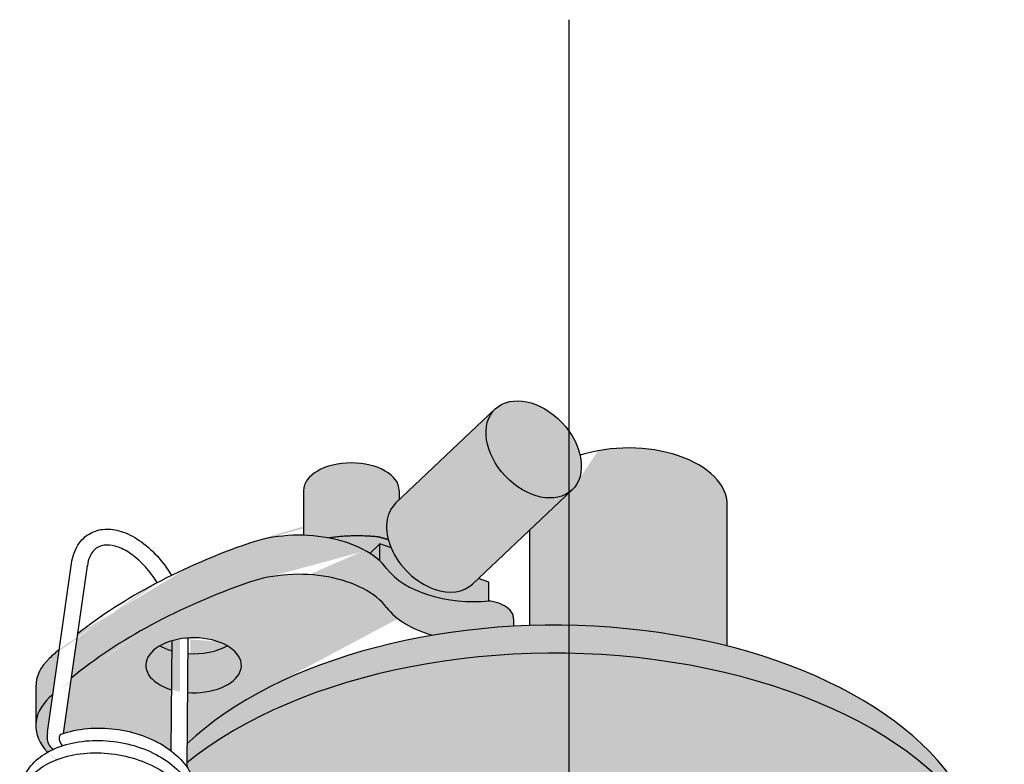
# Model space of a CAD drawing. Units: millimetres. Extents: x 0 to 14000, y -16750 to 0.
# Drawn here: x 12777 to 12808, y -16257 to -16234 of the extents above; entities that cross this region are included whole.
import ezdxf

# ---------------------------------------------------------------- set-up
doc = ezdxf.new("R2010")
doc.units = ezdxf.units.MM
doc.layers.add('Z-631_Modular', color=7, linetype='Continuous')

# ---------------------------------------------------------------- blocks, each defined once
blk = doc.blocks.new('12430032     Smart 82 cake 1Lx HIPAR GE black struc_3D')
at = {"layer": 'Z-631_Modular'}
h = blk.add_hatch(color=251, dxfattribs=at)
h.dxf.hatch_style = 1
edge = h.paths.add_edge_path()
edge.add_ellipse((-2.96253803048603, 67.24724486953437), major_axis=(2.999999999999997, 1.681e-13), ratio=0.5758617009853121, start_angle=203.3989432979656, end_angle=244.19877535818858, ccw=False)
edge.add_ellipse((-8.46910973107697, 65.87508979320592), major_axis=(2.99999999999998, -1.882e-13), ratio=0.5758617009853122, start_angle=23.39894329800595, end_angle=121.1201730128531)
edge.add_ellipse((-0.4581707020806789, 58.23379655042481), major_axis=(-18.49999999999989, 6.61e-14), ratio=0.5758617009853121, start_angle=301.1201730128477, end_angle=324.9797284509494)
edge.add_line((-15.60872828718311, 64.34744674388457), (-15.85700600452947, 62.6114640841879))
edge.add_spline(control_points=[(-15.85700600453129, 62.61146408418699), (-15.62389149976843, 62.68902204899769), (-15.36686913636004, 62.74143813633327), (-14.81878742443041, 62.79152456924112), (-14.51945138940209, 62.7856170156283), (-13.93659227982971, 62.71102670038454), (-13.64575456874445, 62.64187054766717), (-13.10670818399194, 62.44886668553772), (-12.8518341517738, 62.32266725849968), (-12.57888755233944, 62.14056584302125), (-12.52888741539209, 62.10483714565089), (-12.48058202946413, 62.06787614773657)], knot_values=[0.007938968938070124, 0.007938968938070124, 0.007938968938070124, 0.007938968938070124, 0.09049172593146801, 0.09049172593146801, 0.1789750323673914, 0.1789750323673914, 0.2668284138736671, 0.2668284138736671, 0.3546881138899635, 0.3546881138899635, 0.375124941006956, 0.375124941006956, 0.375124941006956, 0.375124941006956], degree=3, periodic=0)
edge.add_line((-12.48058202945867, 62.06787614773293), (-12.46447317502134, 63.98272594330683))
edge.add_ellipse((-11.77187920106735, 64.7489279711017), major_axis=(-1.499999999999992, 4.8e-15), ratio=0.5758617009853121, start_angle=314.7775513633277, end_angle=422.50124648492545, ccw=False)
edge.add_ellipse((-11.77187920106735, 64.7489279711017), major_axis=(-1.499999999999992, 4.8e-15), ratio=0.5758617009853121, start_angle=296.9436200984565, end_angle=314.7775513633277, ccw=False)
edge.add_ellipse((-11.77187920106735, 64.7489279711017), major_axis=(-1.499999999999992, 4.8e-15), ratio=0.5758617009853121, start_angle=276.85650705976855, end_angle=296.9436200984565, ccw=False)
edge.add_ellipse((-11.77187920106735, 64.7489279711017), major_axis=(-1.499999999999992, 4.8e-15), ratio=0.5758617009853121, start_angle=225.2224486366754, end_angle=276.85650705976855, ccw=False)
edge.add_ellipse((-11.77187920106735, 64.7489279711017), major_axis=(-1.499999999999992, 4.8e-15), ratio=0.5758617009853121, start_angle=82.58835952362472, end_angle=225.2224486366754, ccw=False)
edge.add_line((-11.96537480071493, 63.89235242780796), (-11.97888596230769, 62.28628881152417))
edge.add_ellipse((-0.4581707020806789, 58.23379655042481), major_axis=(13.49999999999999, -1.1e-15), ratio=0.5758617009853118, start_angle=106.39340235557319, end_angle=148.5819165113817, ccw=False)
edge = h.paths.add_edge_path()
edge.add_ellipse((-0.4581707021079637, 58.23379655043482), major_axis=(-18.49999999996654, 6.22e-14), ratio=0.5758617009853121, start_angle=328.2265737143688, end_angle=328.8400631278232)
edge.add_ellipse((-13.72192793139038, 62.85229155073011), major_axis=(-2.999999999999987, 1.01e-14), ratio=0.5758617009853121, start_angle=328.8400631278233, end_angle=360.0000000000001)
edge.add_ellipse((-13.72192793139038, 62.85229155073011), major_axis=(-2.999999999999987, 1.01e-14), ratio=0.5758617009853121, start_angle=360.0000000000001, end_angle=388.7000883734215)
edge.add_spline(control_points=[(-16.35336420040221, 62.0226622531809), (-16.29479591553172, 62.05573557415391), (-16.23358681865648, 62.08682082070754), (-16.17011002772233, 62.11580010793477)], knot_values=[1.639224763810218, 1.639224763810218, 1.639224763810218, 1.639224763810218, 1.663595730866944, 1.663595730866944, 1.663595730866944, 1.663595730866944], degree=3, periodic=0)
edge.add_spline(control_points=[(-16.17011002771869, 62.11580010793386), (-16.20944498135941, 62.13858557502408), (-16.24472626785609, 62.16904191776484), (-16.31674558792474, 62.25705444722644), (-16.34266967775693, 62.31844657248803), (-16.37099814604335, 62.44253274103903), (-16.37198088487821, 62.50589918815785), (-16.36534395963281, 62.5678227310691)], knot_values=[1.570796326794898, 1.570796326794898, 1.570796326794898, 1.570796326794898, 1.752711923155973, 1.752711923155973, 2.038371749254847, 2.038371749254847, 2.352531014613826, 2.352531014613826, 2.352531014613826, 2.352531014613826], degree=3, periodic=0)
edge.add_line((-16.36534395963281, 62.5678227310691), (-16.35695459913768, 62.64609676692271))
edge.add_line((-16.35695459913768, 62.64609676692271), (-16.18570525830546, 63.84348930519536))
edge = h.paths.add_edge_path()
edge.add_line((-5.931355360062298, 68.55415578271277), (-6.242834679111184, 68.25940799475302))
edge.add_ellipse((-8.46910973107697, 67.1014104804699), major_axis=(-2.999999999999983, -1.688e-13), ratio=0.5758617009853121, start_angle=212.2295609327112, end_angle=222.0900989156399, ccw=False)
edge.add_line((-5.931355360062298, 68.02275370531879), (-5.931355360062298, 68.55415578271277))
edge = h.paths.add_edge_path()
edge.add_ellipse((-4.222848364133824, 68.56858502954492), major_axis=(-1.202826270759109, 1.271105409622559), ratio=0.6983924911469791, start_angle=61.8056371308391, end_angle=126.42870360568469, ccw=False)
edge.add_line((-5.573541740499422, 68.42876317887749), (-5.931355360062298, 68.55415578271277))
edge.add_line((-5.931355360062298, 68.55415578271277), (-5.931355360062298, 68.02275370531879))
edge.add_ellipse((-8.46910973107697, 67.1014104804699), major_axis=(-2.999999999999983, -1.688e-13), ratio=0.5758617009853121, start_angle=203.398943297966, end_angle=212.2295609327112, ccw=False)
edge.add_ellipse((-2.96253803048603, 68.47356555679835), major_axis=(-2.999999999999984, 1.02e-14), ratio=0.5758617009853122, start_angle=23.39894329798642, end_angle=98.59209282238525)
edge.add_line((-2.51434136820717, 66.76536912685788), (-2.51434136820717, 67.35669358911309))
edge.add_line((-2.51434136820717, 67.35669358911309), (-2.837697137330906, 67.47001074541731))
edge.add_line((-2.837697137330906, 67.47001074541731), (-3.020022093374791, 67.29747961992234))
edge.add_ellipse((-4.222848364133824, 68.56858502954492), major_axis=(1.202826270759201, -1.271105409622472), ratio=0.6983924911469791, start_angle=306.4287036056786, end_angle=360.00000000000045, ccw=False)
edge = h.paths.add_edge_path()
edge.add_ellipse((-1.103708321783415, 71.52017626400539), major_axis=(-1.202826270759201, 1.271105409622472), ratio=0.6983924911469789, start_angle=229.6118627539153, end_angle=360.0000000000049)
edge.add_ellipse((-1.103708321783415, 71.52017626400539), major_axis=(-1.202826270759201, 1.271105409622472), ratio=0.6983924911469789, start_angle=4.944459881705197e-12, end_angle=180.0000000000049)
edge.add_ellipse((-1.103708321783415, 71.52017626400539), major_axis=(-1.202826270759201, 1.271105409622472), ratio=0.6983924911469789, start_angle=180.0000000000049, end_angle=229.6118627539153)
h = blk.add_hatch(color=256, dxfattribs=at)
h.dxf.hatch_style = 1
h.set_gradient(color1=(51, 51, 51), color2=(107, 107, 107), rotation=315, tint=1, name='CYLINDER')
edge = h.paths.add_edge_path()
edge.add_ellipse((-1.103708321783415, 71.52017626400539), major_axis=(-1.202826270759201, 1.271105409622472), ratio=0.6983924911469789, start_angle=4.888534022029489e-12, end_angle=180.0000000000049, ccw=False)
edge.add_line((-2.306534592542448, 72.79128167362796), (-5.425674634892857, 69.8396904391675))
edge.add_ellipse((-4.222848364133824, 68.56858502954492), major_axis=(-1.2028262707592, 1.271105409622471), ratio=0.6983924911469793, start_angle=0, end_angle=51.87644326954859)
edge.add_ellipse((-4.222848364133824, 68.56858502954492), major_axis=(-1.2028262707592, 1.271105409622471), ratio=0.6983924911469793, start_angle=51.87644326954859, end_angle=61.80563713082874)
edge.add_ellipse((-4.222848364133824, 68.56858502954492), major_axis=(-1.202826270759109, 1.271105409622559), ratio=0.6983924911469791, start_angle=61.80563713083912, end_angle=126.4287036056847)
edge.add_ellipse((-4.222848364133824, 68.56858502954492), major_axis=(1.202826270759201, -1.271105409622472), ratio=0.6983924911469791, start_angle=306.4287036056785, end_angle=360.0000000000005)
edge.add_line((-3.020022093374791, 67.29747961992234), (0.09911794897561776, 70.24907085438281))
h = blk.add_hatch(color=256, dxfattribs=at)
h.dxf.hatch_style = 1
h.set_gradient(color1=(51, 51, 51), color2=(107, 107, 107), tint=1, name='CYLINDER')
edge = h.paths.add_edge_path()
edge.add_ellipse((1.871200703841168, 69.7803307533377), major_axis=(3.099999999999996, 5.999999999999999e-16), ratio=0.5758617009853118, start_angle=0, end_angle=119.348282088898)
edge.add_ellipse((-1.103708321783415, 71.52017626400539), major_axis=(-1.202826270759201, 1.271105409622472), ratio=0.6983924911469789, start_angle=180.0000000000049, end_angle=229.6118627539153, ccw=False)
edge.add_line((0.09911794897561776, 70.24907085438281), (-1.228799296159195, 68.99248447236369))
edge.add_line((-1.228799296159195, 68.99248447236369), (-1.228799296159195, 65.99525302733036))
edge.add_ellipse((-0.4581707020806789, 58.23379655042481), major_axis=(13.49999999999999, -1.1e-15), ratio=0.5758617009853118, start_angle=66.28573988929708, end_angle=93.2724281994386, ccw=False)
edge.add_line((4.971200703841532, 65.35150136262291), (4.971200703841532, 69.7803307533377))
h = blk.add_hatch(color=256, dxfattribs=at)
h.dxf.hatch_style = 1
h.set_gradient(color1=(51, 51, 51), color2=(107, 107, 107), tint=1, name='CYLINDER')
edge = h.paths.add_edge_path()
edge.add_ellipse((-6.822131732760681, 70.23204064353467), major_axis=(1.5, -6e-16), ratio=0.5758617009853119, start_angle=9.740282517223995e-14, end_angle=180)
edge.add_line((-8.322131732760681, 70.23204064353467), (-8.322131732760681, 68.82692099264113))
edge.add_ellipse((-8.46910973107697, 67.1014104804699), major_axis=(-2.999999999999983, -1.688e-13), ratio=0.5758617009853121, start_angle=252.3462377730952, end_angle=267.1918028295698, ccw=False)
edge.add_spline(control_points=[(-7.559317242441467, 68.74763759949656), (-6.835644880355176, 68.86266175948731), (-6.000057740753618, 68.78743449931699)], knot_values=[1.578520907033307, 1.578520907033307, 1.578520907033307, 3.214032695246922, 3.214032695246922, 3.214032695246922], weights=[1.077325948717911, 1.078721835822067, 1], degree=2, periodic=0)
edge.add_spline(control_points=[(-6.000057740753618, 68.78743449931699), (-5.826199935594559, 68.74534361424321), (-5.663785359951362, 68.69246632398517)], knot_values=[0, 0, 0, 0.4400562812110014, 0.4400562812110014, 0.4400562812110014], weights=[1, 1.02118116088901, 1.03656219229811], degree=2, periodic=0)
edge.add_ellipse((-4.222848364133824, 68.56858502954492), major_axis=(-1.2028262707592, 1.271105409622471), ratio=0.6983924911469793, start_angle=0, end_angle=51.87644326954859, ccw=False)
edge.add_line((-5.425674634892857, 69.8396904391675), (-5.322131732760681, 69.93767139487136))
edge.add_line((-5.322131732760681, 69.93767139487136), (-5.322131732760681, 70.23204064353467))
edge = h.paths.add_edge_path()
edge.add_ellipse((-4.222848364133824, 68.56858502954492), major_axis=(-1.2028262707592, 1.271105409622471), ratio=0.6983924911469793, start_angle=51.87644326954859, end_angle=61.80563713082881, ccw=False)
edge.add_spline(control_points=[(-5.663785359951362, 68.69246632398517), (-5.826199935594559, 68.74534361424321), (-6.000057740753618, 68.78743449931699)], knot_values=[0, 0, 0, 0.4400562812110014, 0.4400562812110014, 0.4400562812110014], weights=[1.03656219229811, 1.02118116088901, 1], degree=2, periodic=0)
edge.add_spline(control_points=[(-6.000057740753618, 68.78743449931699), (-6.835644880355176, 68.86266175948731), (-7.559317242441467, 68.74763759949656)], knot_values=[1.578520907033307, 1.578520907033307, 1.578520907033307, 3.214032695246922, 3.214032695246922, 3.214032695246922], weights=[1, 1.078721835822067, 1.077325948717911], degree=2, periodic=0)
edge.add_ellipse((-8.46910973107697, 67.1014104804699), major_axis=(-2.999999999999983, -1.688e-13), ratio=0.5758617009853121, start_angle=222.0900989156399, end_angle=252.3462377730952, ccw=False)
edge.add_line((-6.242834679111184, 68.25940799475302), (-5.931355360062298, 68.55415578271277))
edge.add_line((-5.931355360062298, 68.55415578271277), (-5.573541740499422, 68.42876317887749))
h = blk.add_hatch(color=256, dxfattribs=at)
h.dxf.hatch_style = 1
h.set_gradient(color1=(51, 51, 51), color2=(107, 107, 107), tint=1, name='CYLINDER')
edge = h.paths.add_edge_path()
edge.add_ellipse((-8.46910973107697, 67.1014104804699), major_axis=(-2.999999999999983, -1.688e-13), ratio=0.5758617009853121, start_angle=203.398943297966, end_angle=212.2295609327112)
edge.add_ellipse((-8.46910973107697, 67.1014104804699), major_axis=(-2.999999999999983, -1.688e-13), ratio=0.5758617009853121, start_angle=212.2295609327112, end_angle=222.0900989156399)
edge.add_ellipse((-8.46910973107697, 67.1014104804699), major_axis=(-2.999999999999983, -1.688e-13), ratio=0.5758617009853121, start_angle=222.0900989156399, end_angle=252.3462377730952)
edge.add_ellipse((-8.46910973107697, 67.1014104804699), major_axis=(-2.999999999999983, -1.688e-13), ratio=0.5758617009853121, start_angle=252.3462377730952, end_angle=267.1918028295698)
edge.add_ellipse((-8.46910973107697, 67.1014104804699), major_axis=(-2.999999999999983, -1.688e-13), ratio=0.5758617009853121, start_angle=267.1918028295698, end_angle=301.1201730128361)
edge.add_ellipse((-0.4581707020806789, 59.46011723768879), major_axis=(-18.49999999999995, 6.55e-14), ratio=0.5758617009853122, start_angle=301.1201730128475, end_angle=310.4626477446779)
edge.add_ellipse((-0.4581707020806789, 59.46011723768879), major_axis=(-18.49999999999995, 6.55e-14), ratio=0.5758617009853122, start_angle=310.4626477446779, end_angle=312.3085138771999)
edge.add_ellipse((-0.4581707020806789, 59.46011723768879), major_axis=(-18.49999999999995, 6.55e-14), ratio=0.5758617009853122, start_angle=312.3085138771999, end_angle=323.9237139173724)
edge.add_line((-15.41049368536915, 65.73352292896743), (-15.60872828718311, 64.34744674388457))
edge.add_ellipse((-0.4581707020806789, 58.23379655042481), major_axis=(-18.49999999999989, 6.61e-14), ratio=0.5758617009853121, start_angle=301.1201730128477, end_angle=324.97972845094944, ccw=False)
edge.add_ellipse((-8.46910973107697, 65.87508979320592), major_axis=(2.99999999999998, -1.882e-13), ratio=0.5758617009853122, start_angle=23.398943298005918, end_angle=121.12017301285309, ccw=False)
edge.add_ellipse((-2.96253803048603, 67.24724486953437), major_axis=(2.999999999999997, 1.681e-13), ratio=0.5758617009853121, start_angle=203.3989432979656, end_angle=244.1987753581886)
edge.add_ellipse((-0.4581707020806789, 58.23379655042481), major_axis=(13.49999999999999, -1.1e-15), ratio=0.5758617009853118, start_angle=95.41326966487281, end_angle=106.39340235557319, ccw=False)
edge.add_line((-1.731745612984014, 65.97325798836573), (-1.731745612984014, 66.20909770258095))
edge.add_spline(control_points=[(-2.488560919713564, 66.76767834770726), (-2.372832443785228, 66.750970062325), (-2.263225054904979, 66.72246894339514), (-2.057654899022964, 66.64102240568081), (-1.965819824714345, 66.58685945202342), (-1.823371683383812, 66.46131086492369), (-1.77412049823397, 66.39112554440271), (-1.737700611454784, 66.28167635170121), (-1.731746016721445, 66.24538792471412), (-1.73174603971529, 66.2091040136329)], knot_values=[0.05913747596080468, 0.05913747596080468, 0.05913747596080468, 0.05913747596080468, 0.09493052601800997, 0.09493052601800997, 0.1339949733567028, 0.1339949733567028, 0.1730594206953956, 0.1730594206953956, 0.1920508394119764, 0.1920508394119764, 0.1920508394119764, 0.1920508394119764], degree=3, periodic=0)
edge.add_ellipse((-2.96253803048603, 68.47356555679835), major_axis=(-2.999999999999984, 1.02e-14), ratio=0.5758617009853122, start_angle=98.59209282238521, end_angle=99.09038537744613, ccw=False)
edge.add_ellipse((-2.96253803048603, 68.47356555679835), major_axis=(-2.999999999999984, 1.02e-14), ratio=0.5758617009853122, start_angle=23.39894329798642, end_angle=98.59209282238521, ccw=False)
edge = h.paths.add_edge_path()
edge.add_ellipse((-0.4581707020752219, 59.46011723768606), major_axis=(-18.50000000000713, 6.38e-14), ratio=0.5758617009853121, start_angle=327.0599648759325, end_angle=328.8400631278232)
edge.add_ellipse((-13.72192793139038, 64.07861223799318), major_axis=(-2.999999999999984, 1e-14), ratio=0.5758617009853121, start_angle=328.8400631278233, end_angle=360.0000000000004)
edge.add_line((-16.72192793139038, 64.07861223799318), (-16.72192793139038, 62.85229155073011))
edge.add_ellipse((-13.72192793139038, 62.85229155073011), major_axis=(-2.999999999999987, 1.01e-14), ratio=0.5758617009853121, start_angle=328.8400631278233, end_angle=360.0000000000001, ccw=False)
edge.add_ellipse((-0.4581707021079637, 58.23379655043482), major_axis=(-18.49999999996654, 6.22e-14), ratio=0.5758617009853121, start_angle=328.2265737143689, end_angle=328.8400631278232, ccw=False)
edge.add_line((-16.18570525830546, 63.84348930519536), (-15.98411290932199, 65.25304319469251))
h = blk.add_hatch(color=256, dxfattribs=at)
h.dxf.hatch_style = 1
h.set_gradient(color1=(51, 51, 51), color2=(107, 107, 107), tint=1, name='CYLINDER')
edge = h.paths.add_edge_path()
edge.add_ellipse((-0.4581707020806789, 58.23379655042481), major_axis=(13.49999999999999, -1.1e-15), ratio=0.5758617009853118, start_angle=66.28573988929718, end_angle=93.27242819943861)
edge.add_ellipse((-0.4581707020806789, 58.23379655042481), major_axis=(13.49999999999999, -1.1e-15), ratio=0.5758617009853118, start_angle=93.27242819943861, end_angle=95.4132696648728)
edge.add_ellipse((-0.4581707020806789, 58.23379655042481), major_axis=(13.49999999999999, -1.1e-15), ratio=0.5758617009853118, start_angle=95.4132696648728, end_angle=106.3934023555732)
edge.add_ellipse((-0.4581707020806789, 58.23379655042481), major_axis=(13.49999999999999, -1.1e-15), ratio=0.5758617009853118, start_angle=106.3934023555732, end_angle=148.5819165113817)
edge.add_line((-11.97888596230769, 62.28628881152417), (-11.98394764391924, 61.68460977612722))
edge.add_ellipse((-0.4581707020806789, 57.00747586316083), major_axis=(14.09999999999999, -2.3e-15), ratio=0.5758617009853119, start_angle=20.56512769381692, end_angle=144.828446611768, ccw=False)
edge.add_ellipse((-0.4581707020806789, 58.23379655042481), major_axis=(13.49999999999999, -1.1e-15), ratio=0.5758617009853118, start_angle=12.07197180633627, end_angle=66.28573988929718)
h = blk.add_hatch(color=256, dxfattribs=at)
h.dxf.hatch_style = 1
h.set_gradient(color1=(51, 51, 51), color2=(107, 107, 107), tint=1, name='CYLINDER')
edge = h.paths.add_edge_path()
edge.add_ellipse((-11.77187920106735, 64.7489279711017), major_axis=(-1.499999999999992, 4.8e-15), ratio=0.5758617009853121, start_angle=82.58835952362466, end_angle=225.2224486366754)
edge.add_ellipse((-11.77187920106735, 65.97524865836476), major_axis=(1.49999999999998, -5.199999999999999e-15), ratio=0.5758617009853123, start_angle=262.98532320038885, end_angle=314.7775513632903, ccw=False)
edge.add_line((-11.95506458383898, 65.11792167946714), (-11.96537480071493, 63.89235242780796))
edge = h.paths.add_edge_path()
edge.add_ellipse((-11.77187920106735, 65.97524865836476), major_axis=(1.500000000000003, 8.43e-14), ratio=0.5758617009853122, start_angle=225.2224486366897, end_angle=242.9435095625039, ccw=False)
edge.add_ellipse((-11.77187920106735, 64.7489279711017), major_axis=(-1.499999999999992, 4.8e-15), ratio=0.5758617009853121, start_angle=314.7775513633277, end_angle=422.5012464849255)
edge.add_line((-12.46447317502134, 63.98272594330683), (-12.45418234345379, 65.20599087502251))
h = blk.add_hatch(color=256, dxfattribs=at)
h.dxf.hatch_style = 1
h.set_gradient(color1=(51, 51, 51), color2=(107, 107, 107), tint=1, name='CYLINDER')
edge = h.paths.add_edge_path()
edge.add_ellipse((-0.4581707020806789, 57.00747586316083), major_axis=(14.09999999999999, -2.3e-15), ratio=0.5758617009853119, start_angle=1.71887338539247e-14, end_angle=20.56512769381691)
edge.add_ellipse((-0.4581707020806789, 57.00747586316083), major_axis=(14.09999999999999, -2.3e-15), ratio=0.5758617009853119, start_angle=20.56512769381691, end_angle=144.828446611768)
edge.add_line((-11.98394764391924, 61.68460977612722), (-11.98499090069527, 61.56059847337019))
edge.add_spline(control_points=[(-11.98499090069163, 61.56059847336473), (-11.87200343548648, 61.39904604172989), (-11.78731910224997, 61.22555475699301), (-11.67969012786307, 60.84219377861427), (-11.66850996322682, 60.62555877592149), (-11.71219249303249, 60.38881993808991), (-11.71896396930606, 60.35823375788732), (-11.72680701739773, 60.32783208312867)], knot_values=[0.4587816179553582, 0.4587816179553582, 0.4587816179553582, 0.4587816179553582, 0.5317512749985726, 0.5317512749985726, 0.6168954498733596, 0.6168954498733596, 0.6295884058413995, 0.6295884058413995, 0.6295884058413995, 0.6295884058413995], degree=3, periodic=0)
edge.add_spline(control_points=[(-11.72680701739773, 60.32783208313322), (-11.72209533422574, 60.19705663567674), (-11.73620714143544, 60.06571789663758), (-11.76853881429815, 59.9388854437766)], knot_values=[2.265631451847694, 2.265631451847694, 2.265631451847694, 2.265631451847694, 2.318476447038591, 2.318476447038591, 2.318476447038591, 2.318476447038591], degree=3, periodic=0)
edge.add_spline(control_points=[(-11.76853881429815, 59.93888544377569), (-11.76692661850757, 59.89783301002899), (-11.76716786640463, 59.8568651986061), (-11.77400511065571, 59.72657478616929), (-11.78790386492074, 59.63721885845189), (-11.81044477780233, 59.54959275999863)], knot_values=[3.954502226136185, 3.954502226136185, 3.954502226136185, 3.954502226136185, 3.971087451927451, 3.971087451927451, 4.00754124721292, 4.00754124721292, 4.00754124721292, 4.00754124721292], degree=3, periodic=0)
edge.add_spline(control_points=[(-11.81044477780233, 59.54959275999772), (-11.80619813241719, 59.4353114919686), (-11.81598991434112, 59.32112549341582), (-11.8436612608657, 59.1937463877457), (-11.84759508626485, 59.17717807665122), (-11.85184822948577, 59.1606633849533)], knot_values=[5.643558094136029, 5.643558094136029, 5.643558094136029, 5.643558094136029, 5.689584293907621, 5.689584293907621, 5.696487457123876, 5.696487457123876, 5.696487457123876, 5.696487457123876], degree=3, periodic=0)
edge.add_spline(control_points=[(-11.85184822948759, 59.16066338494875), (-11.84708069036606, 59.03001688726999), (-11.86131491526612, 58.89866104920293), (-11.8937139141126, 58.77163284036305)], knot_values=[7.332533844367517, 7.332533844367517, 7.332533844367517, 7.332533844367517, 7.385407720944428, 7.385407720944428, 7.385407720944428, 7.385407720944428], degree=3, periodic=0)
edge.add_spline(control_points=[(-11.8937139141126, 58.7716328403767), (-11.89152796611961, 58.71591787544639), (-11.89272746965071, 58.66033782927843), (-11.90376647383528, 58.53036981427886), (-11.91659087499647, 58.45577316333583), (-11.93551505972209, 58.3823468013461)], knot_values=[9.021426883378066, 9.021426883378066, 9.021426883378066, 9.021426883378066, 9.043909853472307, 9.043909853472307, 9.074474881406283, 9.074474881406283, 9.074474881406283, 9.074474881406283], degree=3, periodic=0)
edge.add_spline(control_points=[(-11.93551505972209, 58.38234680134519), (-11.93081724266995, 58.25390828540549), (-11.9438901645517, 58.12542287596443), (-11.97552753643322, 57.99892549935703), (-11.97621821131906, 57.99620053016497), (-11.97691766008211, 57.99347700652197)], knot_values=[10.71049751687157, 10.71049751687157, 10.71049751687157, 10.71049751687157, 10.76224243011321, 10.76224243011321, 10.7633822456437, 10.7633822456437, 10.7633822456437, 10.7633822456437], degree=3, periodic=0)
edge.add_spline(control_points=[(-11.97691766008029, 57.99347700652379), (-11.97207366187286, 57.86379207583923), (-11.98620040841524, 57.73328067313832), (-12.01825229995848, 57.60683604021324)], knot_values=[12.3994284029716, 12.3994284029716, 12.3994284029716, 12.3994284029716, 12.45200352995975, 12.45200352995975, 12.45200352995975, 12.45200352995975], degree=3, periodic=0)
edge.add_line((-12.01825229992392, 57.60683604036876), (-12.01854614562762, 57.57190677911785))
edge.add_spline(control_points=[(-12.01888190763202, 57.60436178835516), (-12.01614493452144, 57.5340727889743), (-12.01876015838934, 57.46396020337124), (-12.03396645161774, 57.33444883205811), (-12.04526229441944, 57.27441934207582), (-12.06056245259788, 57.21512823076682)], knot_values=[14.08836098188851, 14.08836098188851, 14.08836098188851, 14.08836098188851, 14.11669884177751, 14.11669884177751, 14.14140004088329, 14.14140004088329, 14.14140004088329, 14.14140004088329], degree=3, periodic=0)
edge.add_spline(control_points=[(-12.06056245259788, 57.215128230765), (-12.05582488096479, 57.08403362067838), (-12.06968629369112, 56.95271544610478), (-12.10202999153989, 56.82626659618745)], knot_values=[15.77742971040225, 15.77742971040225, 15.77742971040225, 15.77742971040225, 15.83027975630542, 15.83027975630542, 15.83027975630542, 15.83027975630542], degree=3, periodic=0)
edge.add_spline(control_points=[(-12.10202999154171, 56.82626659619018), (-12.10162374025458, 56.81567128620736), (-12.10134358911455, 56.80508277312219), (-12.09945431424785, 56.6745470923106), (-12.11406855332098, 56.55413178698564), (-12.14403279028556, 56.43708014635558)], knot_values=[17.46632073803107, 17.46632073803107, 17.46632073803107, 17.46632073803107, 17.4706136493029, 17.4706136493029, 17.51928951041294, 17.51928951041294, 17.51928951041294, 17.51928951041294], degree=3, periodic=0)
edge.add_spline(control_points=[(-12.14403279028738, 56.43708014635376), (-12.1407735693283, 56.35231242418922), (-12.14526129962724, 56.26773927573231), (-12.16459208162269, 56.13881195771864), (-12.17391906102785, 56.09316519146159), (-12.18559501263917, 56.04793632398651)], knot_values=[19.15530183690901, 19.15530183690901, 19.15530183690901, 19.15530183690901, 19.18945449533035, 19.18945449533035, 19.20831579742781, 19.20831579742781, 19.20831579742781, 19.20831579742781], degree=3, periodic=0)
edge.add_spline(control_points=[(-12.18559501264099, 56.04793632398469), (-12.18089104682804, 55.91700522491283), (-12.1948699871682, 55.78568077681848), (-12.22717838849167, 55.65905183416908)], knot_values=[20.84435259564535, 20.84435259564535, 20.84435259564535, 20.84435259564535, 20.89718864860714, 20.89718864860714, 20.89718864860714, 20.89718864860714], degree=3, periodic=0)
edge.add_spline(control_points=[(-12.22717838848985, 55.65905183416999), (-12.22618796866118, 55.6336395294893), (-12.22591514170199, 55.60826348886076), (-12.22826847819306, 55.47777845389737), (-12.24279349928293, 55.37254718718577), (-12.26915958690552, 55.26979891952124)], knot_values=[22.53322242060501, 22.53322242060501, 22.53322242060501, 22.53322242060501, 22.54350359843805, 22.54350359843805, 22.58623295251901, 22.58623295251901, 22.58623295251901, 22.58623295251901], degree=3, periodic=0)
edge.add_spline(control_points=[(-12.26915958690734, 55.26979891951851), (-12.2654078703199, 55.17065330585319), (-12.27222565794727, 55.07168212252509), (-12.29563184185463, 54.94345398164387), (-12.30256231785097, 54.91201116107459), (-12.31062418324109, 54.88076347863171)], knot_values=[24.22224602566153, 24.22224602566153, 24.22224602566153, 24.22224602566153, 24.26217727464001, 24.26217727464001, 24.27522253577002, 24.27522253577002, 24.27522253577002, 24.27522253577002], degree=3, periodic=0)
edge.add_spline(control_points=[(-12.31062418324109, 54.88076347863353), (-12.30591430629102, 54.74997966292995), (-12.3200184829584, 54.61864191145469), (-12.35234735103586, 54.4918213249739)], knot_values=[25.9112652864957, 25.9112652864957, 25.9112652864957, 25.9112652864957, 25.96410913308297, 25.96410913308297, 25.96410913308297, 25.96410913308297], degree=3, periodic=0)
edge.add_spline(control_points=[(-12.35234735103586, 54.49182132499209), (-12.35077050870495, 54.45166171670462), (-12.35096835036711, 54.41158369438654), (-12.35754960634404, 54.28127807947112), (-12.37149863113336, 54.19101974598652), (-12.39425878912334, 54.1025297128499)], knot_values=[27.60013535460296, 27.60013535460296, 27.60013535460296, 27.60013535460296, 27.61636111572317, 27.61636111572317, 27.65317325323832, 27.65317325323832, 27.65317325323832, 27.65317325323832], degree=3, periodic=0)
edge.add_spline(control_points=[(-12.39425878912516, 54.10252971284899), (-12.39003988185505, 53.98911145644252), (-12.39964742872507, 53.87579487036874), (-12.42707629022152, 53.74836456466528), (-12.43119404392019, 53.73095021297377), (-12.43566422623735, 53.71359512069012)], knot_values=[29.28918981050323, 29.28918981050323, 29.28918981050323, 29.28918981050323, 29.33486802717046, 29.33486802717046, 29.34212195021788, 29.34212195021788, 29.34212195021788, 29.34212195021788], degree=3, periodic=0)
edge.add_spline(control_points=[(-12.43566422623735, 53.71359512068739), (-12.43090152908189, 53.58294123652558), (-12.44512859541101, 53.45158640454065), (-12.47752250232406, 53.32456998509861)], knot_values=[30.9781682268614, 30.9781682268614, 30.9781682268614, 30.9781682268614, 31.03103985646163, 31.03103985646163, 31.03103985646163, 31.03103985646163], degree=3, periodic=0)
edge.add_spline(control_points=[(-12.47752250232224, 53.32456998511225), (-12.47537082379313, 53.26974272441385), (-12.47649909478787, 53.21504743892729), (-12.48728390404176, 53.08505598613192), (-12.50018662515504, 53.00956887410848), (-12.51933063855176, 52.93528220683402)], knot_values=[32.66705937490582, 32.66705937490582, 32.66705937490582, 32.66705937490582, 32.6891855400257, 32.6891855400257, 32.72010734488957, 32.72010734488957, 32.72010734488957, 32.72010734488957], degree=3, periodic=0)
edge.add_spline(control_points=[(-12.51933063854995, 52.93528220683493), (-12.51466004533722, 52.8077000121184), (-12.52752047999456, 52.6800816191917), (-12.55891857128881, 52.55352883853539), (-12.55981752931439, 52.54996843923345), (-12.56073145145274, 52.54641050776991)], knot_values=[34.35612958286535, 34.35612958286535, 34.35612958286535, 34.35612958286535, 34.4075279848787, 34.4075279848787, 34.40901689674877, 34.40901689674877, 34.40901689674877, 34.40901689674877], degree=3, periodic=0)
edge.add_spline(control_points=[(-12.56073145145456, 52.54641050777172), (-12.55586395655519, 52.41587276176142), (-12.57020136488245, 52.28450490086925), (-12.60269124035221, 52.15729987340092)], knot_values=[36.04506318585744, 36.04506318585744, 36.04506318585744, 36.04506318585744, 36.09797829795211, 36.09797829795211, 36.09797829795211, 36.09797829795211], degree=3, periodic=0)
edge.add_spline(control_points=[(-12.6026912403504, 52.15729987340274), (-12.59998693637681, 52.0878929972796), (-12.60250318938415, 52.01866053040521), (-12.61745763439103, 51.88911770630966), (-12.62885896281841, 51.82820918202833), (-12.64437922770048, 51.76806192813547)], knot_values=[37.73399296731657, 37.73399296731657, 37.73399296731657, 37.73399296731657, 37.76197655838776, 37.76197655838776, 37.78703305812304, 37.78703305812304, 37.78703305812304, 37.78703305812304], degree=3, periodic=0)
edge.add_spline(control_points=[(-12.64437922769866, 51.7680619281382), (-12.63963854201938, 51.63695698053016), (-12.65349328152297, 51.50563897468965), (-12.68584111371274, 51.37920060043325)], knot_values=[39.42306228545075, 39.42306228545075, 39.42306228545075, 39.42306228545075, 39.47591387591439, 39.47591387591439, 39.47591387591439, 39.47591387591439], degree=3, periodic=0)
edge.add_spline(control_points=[(-12.68584111372184, 51.37920060063516), (-12.68546991108997, 51.3695068168563), (-12.6852043346953, 51.3598187439402), (-12.68305722325749, 51.2292839045258), (-12.69766082022579, 51.10793979353366), (-12.72784339362443, 50.99001858006704)], knot_values=[41.11195525712398, 41.11195525712398, 41.11195525712398, 41.11195525712398, 41.11588325950746, 41.11588325950746, 41.16492112978985, 41.16492112978985, 41.16492112978985, 41.16492112978985], degree=3, periodic=0)
edge.add_spline(control_points=[(-12.72784339362988, 50.99001858021438), (-12.72461501327052, 50.90612702551516), (-12.72897603414094, 50.82242988415783), (-12.74805776970788, 50.6934636789565), (-12.75751659177877, 50.64694889137536), (-12.7694123937672, 50.60086854778729)], knot_values=[42.80093350426437, 42.80093350426437, 42.80093350426437, 42.80093350426437, 42.83473422642898, 42.83473422642898, 42.85394938805371, 42.85394938805371, 42.85394938805371, 42.85394938805371], degree=3, periodic=0)
edge.add_spline(control_points=[(-12.76941239377265, 50.60086854795463), (-12.7647074288052, 50.46992794714515), (-12.77867891522692, 50.3386040869309), (-12.81098777181069, 50.21198645773438)], knot_values=[44.48998577400324, 44.48998577400324, 44.48998577400324, 44.48998577400324, 44.54282205121878, 44.54282205121878, 44.54282205121878, 44.54282205121878], degree=3, periodic=0)
edge.add_spline(control_points=[(-12.81098777181251, 50.2119864577935), (-12.81003303298166, 50.18747180336504), (-12.80974650765711, 50.16299107692612), (-12.81184260232658, 50.03249938689987), (-12.82638709126513, 49.92635242017786), (-12.85297178919245, 49.82273699052803)], knot_values=[46.17885628306342, 46.17885628306342, 46.17885628306342, 46.17885628306342, 46.18877514901487, 46.18877514901487, 46.2318646498694, 46.2318646498694, 46.2318646498694, 46.2318646498694], degree=3, periodic=0)
edge.add_spline(control_points=[(-12.85297178919063, 49.8227369905635), (-12.84924917860553, 49.72446128679439), (-12.8559124314379, 49.62636259866122), (-12.87907268140225, 49.49808901640426), (-12.88616062348956, 49.46578890945875), (-12.89444138852377, 49.43369489259658)], knot_values=[47.86787759620778, 47.86787759620778, 47.86787759620778, 47.86787759620778, 47.90745898125032, 47.90745898125032, 47.92085663834447, 47.92085663834447, 47.92085663834447, 47.92085663834447], degree=3, periodic=0)
edge.add_spline(control_points=[(-12.89444138852741, 49.43369489262841), (-12.89390603490938, 49.41882308501317), (-12.89361380751143, 49.40394423719408), (-12.89356386089639, 49.38906580633193)], knot_values=[49.55689908479125, 49.55689908479125, 49.55689908479125, 49.55689908479125, 49.56290760249236, 49.56290760249236, 49.56290760249236, 49.56290760249236], degree=3, periodic=0)
edge.add_ellipse((-0.4581707020806789, 45.56181611536522), major_axis=(14.09999999999999, -2e-15), ratio=0.5758617009853115, start_angle=4.2997235938203175, end_angle=151.8776148874745, ccw=False)
edge.add_ellipse((12.95218046967602, 45.47432356715763), major_axis=(0.4990322115841664, 0.8665834361452885), ratio=0.5780931159156392, start_angle=327.64740635418434, end_angle=338.0814963937159, ccw=False)
edge.add_line((13.64182929791968, 46.06176488607343), (13.64182929791968, 57.00747586316083))
for p, q in [((-5.425674634892857, 69.8396904391675), (-2.306534592542448, 72.79128167362796)), ((-8.322131732760681, 70.23204064353467), (-8.322131732760681, 68.82692099264113)), ((-5.322131732760681, 70.23204064353467), (-5.322131732760681, 69.93767139487227)), ((-3.020022093374791, 67.29747961992234), (0.09911794897561776, 70.24907085438281)), ((4.971200703841532, 65.35150136262382), (4.971200703841532, 69.7803307533377)), ((-1.228799296159195, 65.99525302733036), (-1.228799296159195, 68.99248447236369)), ((-5.931355360062298, 68.55415578271277), (-6.242834679111184, 68.25940799475302)), ((-5.573541740499422, 68.42876317887749), (-5.931355360062298, 68.55415578271277)), ((-5.931355360062298, 68.02275370531879), (-5.931355360062298, 68.55415578271277)), ((-16.35669947068709, 62.64788065059565), (-15.59925789372755, 67.94398799919963)), ((-15.85700600452947, 62.61146408418608), (-15.10444892708256, 67.87341852311965)), ((-2.51434136820717, 67.35669358911309), (-2.837697137330906, 67.47001074541731)), ((-2.51434136820717, 66.76536912685788), (-2.51434136820717, 67.35669358911309)), ((-1.731745612984014, 66.2091040136329), (-1.731745612984014, 65.97325798836573)), ((-12.45154947563242, 65.51895828233592), (-12.48058202945867, 62.06787614773111)), ((-11.95095401179424, 65.60654289520971), (-11.98499090069527, 61.56059847336383)), ((-16.72192793139038, 64.07861223799318), (-16.72192793139038, 62.85229155073011)), ((-16.35714656952405, 62.64430565341536), (-16.36534395963281, 62.5678227310691))]:
    blk.add_line(p, q, dxfattribs=at)
blk.add_ellipse((-1.103708321783415, 71.52017626400539), major_axis=(-1.202826270759201, 1.271105409622472), ratio=0.6983924911469789, dxfattribs=at)
for centre, major_axis, ratio, start_param, end_param in [((1.871200703841168, 69.7803307533377), (3.099999999999996, 5.999999999999999e-16), 0.5758617009853118, 0, 2.083020479050246), ((-6.822131732760681, 70.23204064353467), (1.5, -6e-16), 0.5758617009853119, 1.7e-15, 3.141592653589794), ((-4.222848364133824, 68.56858502954492), (-1.2028262707592, 1.271105409622471), 0.6983924911469792, 0, 1.078711864225823), ((-8.46910973107697, 67.1014104804699), (-2.999999999999983, -1.688e-13), 0.5758617009853121, 3.549981255626761, 5.255538463248962), ((-0.4581707020806789, 59.46011723768879), (-18.49999999999995, 6.55e-14), 0.5758617009853122, 5.255538463249163, 5.653535333146326), ((-4.222848364133824, 68.56858502954492), (-1.202826270759109, 1.271105409622559), 0.6983924911469791, 1.078711864226004, 2.206597146947224), ((-8.46910973107697, 65.87508979320592), (2.99999999999998, -1.882e-13), 0.5758617009853122, 0.4083886020376646, 2.113945809659467), ((-2.96253803048603, 68.47356555679835), (-2.999999999999984, 1.02e-14), 0.5758617009853122, 0.4083886020373236, 1.729453481906478), ((-0.4581707020806789, 58.23379655042481), (-18.49999999999989, 6.61e-14), 0.5758617009853121, 5.255538463249166, 5.671966263706159), ((-4.222848364133824, 68.56858502954492), (1.202826270759201, -1.271105409622472), 0.6983924911469791, 5.348189800536911, 6.283185307179594), ((-0.4581707020806789, 58.23379655042481), (13.49999999999999, -1.1e-15), 0.5758617009853118, 0.2106956552284952, 2.593243652046937), ((-2.96253803048603, 67.24724486953437), (2.999999999999997, 1.681e-13), 0.5758617009853121, 3.549981255626754, 4.262072659338386), ((-0.4581707020806789, 57.00747586316083), (14.09999999999999, -2.3e-15), 0.5758617009853119, 3e-16, 2.527733243924177), ((-11.77187920106735, 64.7489279711017), (-1.499999999999992, 4.8e-15), 0.5758617009853121, 1.441438797508066, 7.374037844942068), ((-0.4581707020752219, 59.46011723768606), (-18.50000000000713, 6.38e-14), 0.5758617009853121, 5.708273238542029, 5.739341814046518), ((-11.77187920106735, 65.97524865836476), (1.500000000000003, 8.43e-14), 0.5758617009853122, 3.93087327811405, 4.240164138216023), ((-11.77187920106735, 65.97524865836476), (1.49999999999998, -5.199999999999999e-15), 0.5758617009853123, 4.589959774268216, 5.49390468265498), ((-13.72192793139038, 64.07861223799318), (-2.999999999999984, 1e-14), 0.5758617009853121, 5.73934181404652, 6.283185307179592), ((-13.72192793139038, 62.85229155073011), (-2.999999999999987, 1.01e-14), 0.5758617009853121, 5.73934181404652, 6.784096344909134), ((-0.4581707021079637, 58.23379655043482), (-18.49999999996654, 6.22e-14), 0.5758617009853121, 5.728634403855611, 5.739341814046518), ((-15.81038379426354, 62.36668907640978), (-0.1283971699541602, 0.2145091297538684), 0.5868610577340638, 0.6613091402383056, 1.900749888252304), ((-15.81038379426354, 62.36668907640978), (-0.128397169954161, 0.2145091297538694), 0.5868610577340644, 6.168865924403077, 6.94449444741789)]:
    blk.add_ellipse(centre, major_axis=major_axis, ratio=ratio, start_param=start_param, end_param=end_param, dxfattribs=at)
for points, knots in [([(-15.59925789372755, 67.94398799919963), (-15.56879203524477, 68.15700833224764), (-15.50205900343644, 68.35419378568258), (-15.30294082305227, 68.67322531975242), (-15.17048180400161, 68.80229494746163), (-14.87774307539621, 68.96474834419496), (-14.71958711180741, 69.0087050061702), (-14.39226081378911, 69.027977703754), (-14.21933981935945, 69.00380786962705), (-13.85716277485699, 68.891160669069), (-13.66342126974632, 68.79456292544637), (-13.28289029015104, 68.53655562733638), (-13.09203570113459, 68.36882316549418), (-12.7512237613937, 67.99467947907578), (-12.59598250039744, 67.78535979812568), (-12.46378615461617, 67.5655665025206)], [0, 0, 0, 0, 0.0807953689007303, 0.0807953689007303, 0.1572647741986385, 0.1572647741986385, 0.2255182679772642, 0.2255182679772642, 0.2942308281668233, 0.2942308281668233, 0.3704105961372376, 0.3704105961372376, 0.450187119877864, 0.450187119877864, 0.5270799826260847, 0.5270799826260847, 0.5270799826260847, 0.5270799826260847]), ([(-12.91093531856131, 67.33866831657451), (-12.93910110433353, 67.38448524124942), (-12.96825609435473, 67.42955661314318), (-13.11522243088439, 67.64544968366408), (-13.2481586661961, 67.80663852873386), (-13.5248030097664, 68.08300942964252), (-13.67201456678413, 68.20184625109687), (-13.95761351465444, 68.38213363877094), (-14.09966049636205, 68.44660010635653), (-14.35599535839538, 68.51852141954805), (-14.47307620302854, 68.52779334473234), (-14.6540947684025, 68.50495346179014), (-14.72524241295287, 68.48031108905525), (-14.88662174638375, 68.38371543494304), (-14.96969073061882, 68.28867541787713), (-15.06339037100952, 68.07192878973183), (-15.0894796673474, 67.97808508605158), (-15.10444892708256, 67.87341852311965)], [0.1683606942702184, 0.1683606942702184, 0.1683606942702184, 0.1683606942702184, 0.1844207056867883, 0.1844207056867883, 0.2470017974299784, 0.2470017974299784, 0.3093130822925334, 0.3093130822925334, 0.3706143758119385, 0.3706143758119385, 0.4309419652469967, 0.4309419652469967, 0.4809711454182325, 0.4809711454182325, 0.560026141619093, 0.560026141619093, 0.6055207394047534, 0.6055207394047534, 0.6055207394047534, 0.6055207394047534]), ([(-1.73174603971529, 66.2091040136329), (-1.731746016721445, 66.24538792471412), (-1.737700611454784, 66.28167635170121), (-1.77412049823397, 66.39112554440271), (-1.823371683383812, 66.46131086492369), (-1.965819824714345, 66.58685945202342), (-2.057654899022964, 66.64102240568081), (-2.263225054904979, 66.72246894339514), (-2.372832443785228, 66.750970062325), (-2.488560919713564, 66.76767834770726)], [0.0591374759608047, 0.0591374759608047, 0.0591374759608047, 0.0591374759608047, 0.0781288946773855, 0.0781288946773855, 0.1171933420160783, 0.1171933420160783, 0.1562577893547711, 0.1562577893547711, 0.1920508394119764, 0.1920508394119764, 0.1920508394119764, 0.1920508394119764]), ([(-15.92358286695708, 62.58839339397764), (-15.67325685975266, 62.67867931825185), (-15.39230940667039, 62.73911327789665), (-14.81878742443041, 62.79152456924112), (-14.51945138940209, 62.7856170156283), (-13.93659227982971, 62.71102670038454), (-13.64575456874445, 62.64187054766717), (-13.10670818399194, 62.44886668553772), (-12.8518341517738, 62.32266725849968), (-12.40737774105946, 62.02613987300538), (-12.21263159805312, 61.85177822817514), (-11.90983041792788, 61.47310313779963), (-11.79794290229438, 61.26339540727076), (-11.67969012786307, 60.84219377861427), (-11.66850996322682, 60.62555877592149), (-11.71219249303249, 60.38881993808991), (-11.71896396930606, 60.35823375788732), (-11.72680701739773, 60.32783208312867)], [0, 0, 0, 0, 0.09049172593146801, 0.09049172593146801, 0.1789750323673914, 0.1789750323673914, 0.2668284138736671, 0.2668284138736671, 0.3546881138899635, 0.3546881138899635, 0.443174577710976, 0.443174577710976, 0.5317512749985726, 0.5317512749985726, 0.6168954498733596, 0.6168954498733596, 0.6295884058413995, 0.6295884058413995, 0.6295884058413995, 0.6295884058413995]), ([(-17.17770014723465, 60.71537536432879), (-17.18520358105161, 60.85112890726123), (-17.17017845539158, 60.98755719396104), (-17.08209446094588, 61.29220010743393), (-16.99040789870742, 61.45894962880993), (-16.73846480193424, 61.75909776651952), (-16.57275992110226, 61.89471174525261), (-16.17603825176047, 62.1265933769746), (-15.93573872511479, 62.22186114942997), (-15.41452301017853, 62.35297133091262), (-15.12618065402057, 62.3889936918049), (-14.54521316745195, 62.39552025704415), (-14.24539822144652, 62.36655741345476), (-13.67186160987694, 62.24832817818333), (-13.39091808098965, 62.1579463113876), (-12.88009387068996, 61.92602933945), (-12.64402694880664, 61.78150372992786), (-12.24477315102013, 61.45268914902499), (-12.07698770865863, 61.26383148636978), (-11.83584991987482, 60.86381867375894), (-11.75876421009707, 60.64707493481183), (-11.71594237270074, 60.26631608367097), (-11.72772055321184, 60.09900954861223), (-11.76853881429815, 59.9388854437766)], [1.419859993625892, 1.419859993625892, 1.419859993625892, 1.419859993625892, 1.477334220128331, 1.477334220128331, 1.554621124840531, 1.554621124840531, 1.635233232914718, 1.635233232914718, 1.722205589211759, 1.722205589211759, 1.81110519509594, 1.81110519509594, 1.899348637434324, 1.899348637434324, 1.987112857432602, 1.987112857432602, 2.075150888553424, 2.075150888553424, 2.163853146124542, 2.163853146124542, 2.251760418457866, 2.251760418457866, 2.318476447038591, 2.318476447038591, 2.318476447038591, 2.318476447038591]), ([(-16.36534395963281, 62.5678227310691), (-16.37198088487821, 62.50589918815785), (-16.37099814604335, 62.44253274103903), (-16.34266967775693, 62.31844657248803), (-16.31674558792474, 62.25705444722644), (-16.24472626785609, 62.16904191776484), (-16.20944498135941, 62.13858557502408), (-16.17011002771869, 62.11580010793386)], [1.570796326794898, 1.570796326794898, 1.570796326794898, 1.570796326794898, 1.884955592153877, 1.884955592153877, 2.170615418252751, 2.170615418252751, 2.352531014613826, 2.352531014613826, 2.352531014613826, 2.352531014613826]), ([(-17.21964648000358, 60.32590015606911), (-17.22032102174308, 60.33750212517225), (-17.22082450615744, 60.34909913696356), (-17.22654704184242, 60.54963015783778), (-17.18587127481987, 60.7403997156498), (-17.02556855915645, 61.08083266493577), (-16.90804717078754, 61.23577490386742), (-16.60512192419446, 61.51376693918974), (-16.4116871237984, 61.63729686595343), (-15.96526741995876, 61.83745242007626), (-15.70355961276982, 61.9132172646996), (-15.15261936557363, 62.00116956328475), (-14.85627792894411, 62.01397733522208), (-14.27096470863944, 61.97518665549978), (-13.97468818652123, 61.92365318905831), (-13.41762543428922, 61.7632592039563), (-13.14987172186557, 61.6525869031193), (-12.67344861262973, 61.38387927467011), (-12.45914731212906, 61.22225972277556), (-12.11102967518855, 60.86425424275149), (-11.97310107592057, 60.66280156946959), (-11.79870741833474, 60.24783922741608), (-11.75814016973709, 60.02889683576723), (-11.77400511065571, 59.72657478616929), (-11.78790386492074, 59.63721885845189), (-11.81044477780233, 59.54959275999863)], [3.108719565005894, 3.108719565005894, 3.108719565005894, 3.108719565005894, 3.113657245760434, 3.113657245760434, 3.19416281737342, 3.19416281737342, 3.271558949943541, 3.271558949943541, 3.354696194788574, 3.354696194788574, 3.442904217380982, 3.442904217380982, 3.531663361488721, 3.531663361488721, 3.619656028164538, 3.619656028164538, 3.707434324756289, 3.707434324756289, 3.795712592515367, 3.795712592515367, 3.884471059155871, 3.884471059155871, 3.971087451927451, 3.971087451927451, 4.00754124721292, 4.00754124721292, 4.00754124721292, 4.00754124721292])]:
    blk.add_open_spline(points, degree=3, knots=knots, dxfattribs=at)
for points, weights in [([(-7.559317242441467, 68.74763759949656), (-6.835644880355176, 68.86266175948731), (-6.000057740753618, 68.78743449931699)], [1.077325948717911, 1.078721835822067, 1]), ([(-6.000057740753618, 68.78743449931699), (-5.826199935594559, 68.74534361424321), (-5.663785359951362, 68.69246632398517)], [1, 1.02118116088901, 1.03656219229811])]:
    blk.add_rational_spline(points, weights, degree=2, dxfattribs=at)
blk = doc.blocks.new('Center_cross')
at = {"color": 1}
blk.add_line((0, 85), (0, -85), dxfattribs=at)

msp = doc.modelspace()

# ---------------------------------------------------------------- block references
at = {"layer": 'Z-631_Modular'}
for name in ['Center_cross', '12430032     Smart 82 cake 1Lx HIPAR GE black struc_3D']:
    msp.add_blockref(name, (12793.9506439275, -16319.06963024242), dxfattribs=at)

doc.saveas('drawing.dxf')
